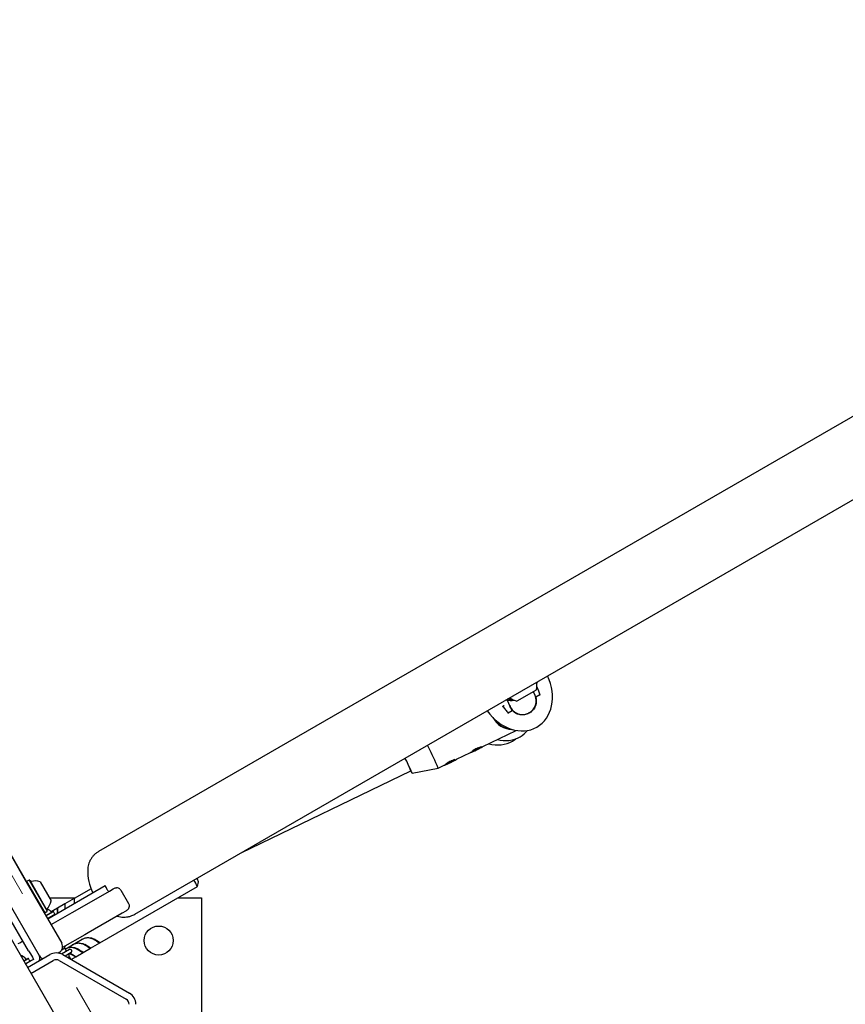
# Model space of a CAD drawing. Units: millimetres. Extents: x 655 to 2465, y 672 to 4325.
# Drawn here: x 1845 to 1917, y 1647 to 1733 of the extents above; entities that cross this region are included whole.
import ezdxf

# ---------------------------------------------------------------- set-up
doc = ezdxf.new("R2010")
doc.units = ezdxf.units.MM
doc.header["$LTSCALE"] = 150
doc.linetypes.add('HIDDEN', pattern=[0.1905, 0.127, -0.0635])
doc.styles.add('SLDTEXTSTYLE1', font='TXT', dxfattribs={"width": 0.75})
doc.dimstyles.new('SLDDIMSTYLE2', dxfattribs={"dimtxt": 23.8125, "dimasz": 37.5, "dimexe": 0, "dimexo": 0.0625, "dimgap": 5.953125, "dimtad": 2, "dimdec": 0, "dimlfac": 0.666667, "dimrnd": 1e-09, "dimzin": 12, "dimdsep": 46, "dimtxsty": 'SLDTEXTSTYLE1', "dimsah": 1, "dimcen": 0.09, "dimadec": 0, "dimazin": 3, "dimtfac": 1, "dimtdec": 0, "dimtofl": 0, "dimtmove": 0, "dimatfit": 3, "dimfxl": 0, "dimfrac": 2, "dimtolj": 1, "dimtzin": 12, "dimarcsym": 0})

# ---------------------------------------------------------------- blocks, each defined once
blk = doc.blocks.new('_D_6')
at = {"color": 7, "linetype": 'Continuous', "lineweight": 18}
blk.add_line((1788.693, 1975.665), (1940.943, 1711.96), dxfattribs=at)
for points in [[(1788.693, 1975.665), (1802.247, 1940.189), (1812.639, 1946.189)], [(1940.943, 1711.96), (1927.389, 1747.436), (1916.997, 1741.436)]]:
    blk.add_solid(points, dxfattribs=at)
at = {"color": 7, "linetype": 'Continuous', "lineweight": 18, "insert": (1878.206, 1882.017), "char_height": 23.8125, "attachment_point": 1, "rotation": 300, "style": 'SLDTEXTSTYLE1'}
blk.add_mtext('203', dxfattribs=at)

msp = doc.modelspace()

# ---------------------------------------------------------------- linework, layer by layer
at = {"color": 7, "linetype": 'Continuous', "lineweight": 25}
for p, q in [((2065.476, 1783.86), (1851.43, 1660.28)), ((1854.61, 1654.772), (2068.656, 1778.352)), ((1889.995, 1675.201), (1889.973, 1675.137)), ((1889.895, 1674.485), (1888.206, 1673.51)), ((1889.789, 1674.005), (1889.644, 1674.34)), ((1889.705, 1674.189), (1889.742, 1674.133)), ((1887.351, 1673.594), (1887.586, 1673.053)), ((1887.471, 1673.692), (1887.407, 1673.707)), ((1889.86, 1673.859), (1889.819, 1673.929)), ((1889.837, 1673.846), (1889.873, 1673.867)), ((1890.223, 1674.069), (1889.873, 1673.867)), ((1887.056, 1673.106), (1886.957, 1673.049)), ((1887.431, 1672.457), (1887.43, 1672.457)), ((1887.43, 1672.456), (1887.43, 1672.456)), ((1887.788, 1672.663), (1887.431, 1672.457)), ((1887.627, 1672.912), (1887.535, 1673.172)), ((1887.563, 1673.151), (1887.643, 1672.926)), ((1887.643, 1672.926), (1887.791, 1672.665)), ((1887.801, 1672.67), (1887.825, 1672.684)), ((1887.825, 1672.684), (1887.825, 1672.684)), ((1889.278, 1672.484), (1889.289, 1672.49)), ((1885.192, 1669.509), (1888.141, 1670.934)), ((1880.426, 1669.459), (1880.344, 1669.629)), ((1882.896, 1668.401), (1884.111, 1668.988)), ((1884.111, 1668.988), (1884.118, 1668.974)), ((1884.516, 1669.166), (1884.516, 1669.167)), ((1884.521, 1669.169), (1884.521, 1669.169)), ((1884.795, 1669.301), (1884.795, 1669.301)), ((1884.799, 1669.304), (1884.8, 1669.304)), ((1885.198, 1669.496), (1885.192, 1669.51)), ((1882.499, 1668.192), (1882.499, 1668.192)), ((1882.504, 1668.195), (1882.504, 1668.195)), ((1882.902, 1668.387), (1882.896, 1668.401)), ((1863.958, 1660.169), (1878.891, 1667.382)), ((1878.988, 1667.179), (1881.275, 1667.618)), ((1881.275, 1667.618), (1881.815, 1667.879)), ((1881.815, 1667.879), (1881.822, 1667.865)), ((1882.22, 1668.057), (1882.22, 1668.058)), ((1882.225, 1668.06), (1882.225, 1668.06)), ((1841.73, 1663.438), (1844.88, 1657.982)), ((1842.811, 1661.596), (1845.106, 1657.621)), ((1844.88, 1657.982), (1848.2, 1652.232)), ((1845.335, 1657.779), (1845.115, 1657.651)), ((1845.387, 1657.765), (1845.335, 1657.779)), ((1845.335, 1657.779), (1846.922, 1655.031)), ((1845.387, 1657.765), (1846.935, 1655.083)), ((1846.252, 1651.107), (1842.932, 1656.857)), ((1845.115, 1657.651), (1845.101, 1657.6)), ((1845.115, 1657.651), (1846.701, 1654.904)), ((1846.297, 1657.628), (1847.272, 1655.939)), ((1846.976, 1654.383), (1852.013, 1657.291)), ((1850.779, 1657.011), (1849.305, 1656.16)), ((1851.555, 1652.263), (1860.122, 1657.209)), ((1852.388, 1656.815), (1852.71, 1657.001)), ((1853.397, 1656.878), (1854.072, 1655.709)), ((1860.122, 1657.21), (1860.232, 1657.62)), ((1847.115, 1656.212), (1849.394, 1656.212)), ((1849.305, 1656.16), (1848.486, 1655.687)), ((1849.386, 1655.081), (1852.388, 1656.815)), ((1858.394, 1656.212), (1860.471, 1656.212)), ((1860.471, 1656.212), (1860.471, 1631.008)), ((1841.916, 1655.767), (1855.469, 1632.291)), ((1847.831, 1655.309), (1847.269, 1654.985)), ((1848.486, 1655.687), (1847.831, 1655.309)), ((1845.292, 1651.57), (1843.332, 1654.964)), ((1846.65, 1654.918), (1846.701, 1654.904)), ((1846.67, 1654.912), (1848.213, 1652.239)), ((1846.701, 1654.904), (1846.922, 1655.031)), ((1846.798, 1654.661), (1847.422, 1655.021)), ((1846.816, 1654.628), (1847.473, 1655.008)), ((1846.922, 1655.031), (1846.935, 1655.083)), ((1846.944, 1654.408), (1847.601, 1654.787)), ((1847.276, 1653.863), (1849.113, 1654.924)), ((1847.473, 1655.008), (1847.422, 1655.021)), ((1847.601, 1654.787), (1847.473, 1655.008)), ((1847.587, 1654.735), (1847.601, 1654.787)), ((1849.113, 1654.924), (1849.386, 1655.081)), ((1853.513, 1654.866), (1850.511, 1653.133)), ((1853.835, 1655.052), (1853.513, 1654.866)), ((1850.238, 1652.975), (1848.274, 1651.841)), ((1848.498, 1651.711), (1850.01, 1652.584)), ((1850.511, 1653.133), (1850.238, 1652.975)), ((1844.386, 1652.195), (1844.52, 1652.272)), ((1844.52, 1652.272), (1844.795, 1652.431)), ((1848.87, 1651.666), (1848.186, 1651.271)), ((1848.46, 1651.776), (1848.195, 1651.622)), ((1848.213, 1652.239), (1848.2, 1652.232)), ((1848.46, 1651.776), (1848.515, 1651.98)), ((1848.61, 1651.516), (1848.46, 1651.776)), ((1850.081, 1651.412), (1850.736, 1651.79)), ((1850.736, 1651.79), (1851.555, 1652.263)), ((1844.853, 1650.68), (1845.22, 1650.892)), ((1844.871, 1650.648), (1845.271, 1650.878)), ((1845.195, 1650.087), (1847.158, 1651.22)), ((1845.271, 1650.878), (1845.22, 1650.892)), ((1845.398, 1650.657), (1845.271, 1650.878)), ((1845.292, 1651.57), (1845.459, 1651.279)), ((1845.459, 1651.279), (1845.627, 1650.989)), ((1845.732, 1650.807), (1845.537, 1650.694)), ((1845.627, 1650.989), (1845.732, 1650.807)), ((1846.239, 1651.099), (1846.238, 1651.1)), ((1846.239, 1651.099), (1846.252, 1651.107)), ((1847.981, 1651.412), (1847.888, 1651.359)), ((1848.283, 1651.22), (1854.158, 1647.828)), ((1849.02, 1651.406), (1848.491, 1651.101)), ((1849.029, 1650.79), (1848.835, 1651.126)), ((1849.023, 1650.801), (1849.425, 1651.034)), ((1849.425, 1651.034), (1850.081, 1651.412)), ((1844.999, 1650.427), (1845.398, 1650.657)), ((1845.247, 1650.526), (1845.018, 1650.394)), ((1845.537, 1650.694), (1845.247, 1650.526)), ((1845.385, 1650.606), (1845.398, 1650.657)), ((1845.495, 1649.567), (1847.458, 1650.701)), ((1847.983, 1650.701), (1853.858, 1647.309))]:
    msp.add_line(p, q, dxfattribs=at)
at = {"color": 7, "linetype": 'HIDDEN', "lineweight": 18}
msp.add_line((2001.904, 1384.353), (1818.802, 1701.494), dxfattribs=at)
at = {"color": 7, "linetype": 'Continuous', "lineweight": 25, "flags": 128}
for points in [[(1884.649, 1669.23), (1884.808, 1669.307), (1884.954, 1669.378), (1885.074, 1669.436), (1885.157, 1669.476), (1885.196, 1669.495), (1885.187, 1669.491), (1885.13, 1669.464), (1885.032, 1669.416), (1884.901, 1669.353), (1884.748, 1669.279), (1884.587, 1669.201), (1884.432, 1669.127), (1884.297, 1669.062), (1884.195, 1669.012), (1884.133, 1668.982), (1884.119, 1668.974), (1884.152, 1668.99), (1884.23, 1669.028), (1884.346, 1669.084), (1884.49, 1669.153), (1884.649, 1669.23)], [(1884.428, 1669.124), (1884.413, 1669.117), (1884.4, 1669.11), (1884.391, 1669.106), (1884.388, 1669.105), (1884.39, 1669.106), (1884.399, 1669.11), (1884.411, 1669.116), (1884.426, 1669.123)], [(1884.426, 1669.123), (1884.45, 1669.134), (1884.472, 1669.145), (1884.49, 1669.154), (1884.504, 1669.161), (1884.513, 1669.165), (1884.516, 1669.166), (1884.513, 1669.165), (1884.504, 1669.161)], [(1884.51, 1669.164), (1884.519, 1669.168), (1884.521, 1669.169), (1884.517, 1669.167), (1884.507, 1669.162), (1884.493, 1669.155), (1884.474, 1669.146), (1884.451, 1669.135), (1884.428, 1669.124)], [(1884.504, 1669.161), (1884.499, 1669.158), (1884.501, 1669.159), (1884.507, 1669.162), (1884.519, 1669.167), (1884.533, 1669.174), (1884.549, 1669.182), (1884.563, 1669.189), (1884.574, 1669.194)], [(1884.581, 1669.198), (1884.571, 1669.193), (1884.557, 1669.187), (1884.542, 1669.179), (1884.527, 1669.172), (1884.515, 1669.166), (1884.508, 1669.163), (1884.506, 1669.162), (1884.51, 1669.164)], [(1884.734, 1669.272), (1884.745, 1669.277), (1884.759, 1669.283), (1884.774, 1669.291), (1884.789, 1669.298), (1884.801, 1669.304), (1884.808, 1669.307), (1884.81, 1669.308), (1884.805, 1669.306)], [(1884.812, 1669.31), (1884.816, 1669.312), (1884.815, 1669.311), (1884.809, 1669.308), (1884.797, 1669.303), (1884.782, 1669.296), (1884.767, 1669.288), (1884.753, 1669.281), (1884.742, 1669.276)], [(1884.805, 1669.306), (1884.797, 1669.302), (1884.795, 1669.301), (1884.799, 1669.303), (1884.808, 1669.308), (1884.823, 1669.315), (1884.842, 1669.324), (1884.864, 1669.335), (1884.888, 1669.346)], [(1884.889, 1669.347), (1884.866, 1669.336), (1884.844, 1669.325), (1884.826, 1669.316), (1884.811, 1669.309), (1884.803, 1669.305), (1884.8, 1669.304), (1884.803, 1669.305), (1884.812, 1669.31)], [(1884.888, 1669.346), (1884.903, 1669.353), (1884.916, 1669.36), (1884.925, 1669.364), (1884.928, 1669.365), (1884.925, 1669.364), (1884.917, 1669.36), (1884.905, 1669.354), (1884.889, 1669.347)], [(1878.878, 1667.376), (1878.933, 1667.272), (1878.972, 1667.202), (1878.989, 1667.179), (1878.981, 1667.207), (1878.95, 1667.282), (1878.896, 1667.403), (1878.823, 1667.564), (1878.732, 1667.76), (1878.626, 1667.983), (1878.511, 1668.225), (1878.391, 1668.475)], [(1882.353, 1668.121), (1882.512, 1668.198), (1882.659, 1668.269), (1882.779, 1668.327), (1882.862, 1668.367), (1882.9, 1668.386), (1882.891, 1668.382), (1882.835, 1668.355), (1882.736, 1668.308), (1882.605, 1668.244), (1882.452, 1668.17), (1882.291, 1668.093), (1882.136, 1668.018), (1882.002, 1667.953), (1881.899, 1667.903), (1881.838, 1667.873), (1881.823, 1667.865), (1881.856, 1667.881), (1881.934, 1667.919), (1882.05, 1667.975), (1882.194, 1668.044), (1882.353, 1668.121)], [(1882.208, 1668.052), (1882.204, 1668.049), (1882.205, 1668.05), (1882.211, 1668.053), (1882.223, 1668.058), (1882.238, 1668.066), (1882.253, 1668.073), (1882.267, 1668.08), (1882.278, 1668.085)], [(1882.286, 1668.089), (1882.275, 1668.084), (1882.261, 1668.078), (1882.246, 1668.07), (1882.231, 1668.063), (1882.219, 1668.057), (1882.212, 1668.054), (1882.21, 1668.053), (1882.215, 1668.055)], [(1882.439, 1668.163), (1882.449, 1668.168), (1882.463, 1668.174), (1882.478, 1668.182), (1882.493, 1668.189), (1882.505, 1668.195), (1882.512, 1668.198), (1882.514, 1668.199), (1882.51, 1668.197)], [(1882.516, 1668.201), (1882.521, 1668.203), (1882.519, 1668.202), (1882.513, 1668.199), (1882.501, 1668.194), (1882.487, 1668.187), (1882.471, 1668.179), (1882.457, 1668.172), (1882.446, 1668.167)], [(1882.51, 1668.197), (1882.501, 1668.193), (1882.499, 1668.192), (1882.503, 1668.194), (1882.513, 1668.199), (1882.527, 1668.206), (1882.546, 1668.215), (1882.569, 1668.226), (1882.592, 1668.237)], [(1882.594, 1668.238), (1882.57, 1668.227), (1882.548, 1668.216), (1882.53, 1668.207), (1882.516, 1668.2), (1882.507, 1668.196), (1882.504, 1668.195), (1882.507, 1668.196), (1882.516, 1668.201)], [(1882.592, 1668.237), (1882.607, 1668.245), (1882.62, 1668.251), (1882.629, 1668.255), (1882.632, 1668.257), (1882.63, 1668.255), (1882.621, 1668.251), (1882.609, 1668.245), (1882.594, 1668.238)], [(1882.132, 1668.015), (1882.117, 1668.008), (1882.104, 1668.001), (1882.095, 1667.997), (1882.092, 1667.996), (1882.095, 1667.997), (1882.103, 1668.001), (1882.115, 1668.007), (1882.131, 1668.014)], [(1882.131, 1668.014), (1882.154, 1668.026), (1882.176, 1668.036), (1882.194, 1668.045), (1882.209, 1668.052), (1882.217, 1668.056), (1882.22, 1668.057), (1882.217, 1668.056), (1882.208, 1668.052)], [(1882.215, 1668.055), (1882.223, 1668.059), (1882.225, 1668.06), (1882.221, 1668.058), (1882.212, 1668.054), (1882.197, 1668.046), (1882.178, 1668.037), (1882.156, 1668.026), (1882.132, 1668.015)]]:
    msp.add_lwpolyline(points, dxfattribs=at)
at = {"color": 7, "linetype": 'Continuous', "lineweight": 25}
msp.add_circle((1856.721, 1652.462), 1.275, dxfattribs=at)
for centre, radius, start, end in [((1888.51, 1674.934), 1.455, 342.05852, 9.46935), ((1887.701, 1675.816), 2.25, 257.62952, 276.82745), ((1888.51, 1674.933), 1.455, 230.48469, 257.94148), ((1887.857, 1673.049), 2.025, 208.94374, 267.09773), ((1856.755, 1657.431), 26.552, 22.56102, 26.93823), ((2034.844, 1358.332), 345.331, 115.70644, 115.85831), ((1909.542, 1617.708), 57.221, 115.693, 115.87175), ((1859.773, 1720.762), 57.221, 295.693, 295.87175), ((1862.682, 1660.576), 17.579, 22.77777, 26.77032), ((2032.548, 1357.223), 345.331, 115.70644, 115.85831), ((1907.247, 1616.599), 57.221, 115.693, 115.87175), ((1857.478, 1719.653), 57.221, 295.693, 295.87175), ((1854.838, 1658.576), 4.35, 178.26493, 206.04552), ((1845.849, 1656.244), 1.455, 72.05852, 103.4712), ((1854.559, 1654.68), 6.11, 24.44995, 30.50698), ((1857.819, 1656.595), 2.621, 23.01652, 30.56845), ((1845.492, 1657.732), 0.075, 210, 283.4712), ((1853.008, 1656.653), 0.45, 48.28962, 50.30489), ((1846.959, 1655.191), 0.075, 136.5288, 210), ((1846.261, 1653.935), 1.455, 46.53227, 63.79726), ((1845.849, 1656.243), 1.455, 316.5288, 347.94148), ((1853.683, 1655.484), 0.45, 10.14854, 11.79121), ((1847.314, 1655.045), 0.075, 226.53227, 300), ((1847.681, 1651.932), 0.6, 300, 30), ((1848.945, 1651.536), 0.15, 300, 120), ((1844.059, 1649.805), 1.455, 46.53227, 69.37495), ((1845.111, 1650.916), 0.075, 226.53227, 300), ((1845.527, 1650.862), 0.75, 347.68508, 30), ((1846.771, 1651.407), 0.6, 210, 246.26398), ((1847.721, 1650.246), 1.125, 60, 120), ((1847.721, 1650.246), 0.525, 60, 120), ((1848.965, 1651.201), 0.15, 120, 210), ((1853.596, 1646.854), 0.525, 360, 60), ((1853.596, 1646.854), 1.125, 360, 60)]:
    msp.add_arc(centre, radius, start, end, dxfattribs=at)
for centre, major_axis, ratio, start_param, end_param in [((1888.041, 1674.541), (-1.913, 3.313), 0.803922, 3.141593, 4.606308), ((1887.875, 1675.918), (0.574, 2.188), 0.989652, 4.593288, 4.613754), ((1887.875, 1675.918), (0.574, 2.188), 0.989652, 3.219428, 3.371195), ((1888.688, 1673.529), (1.14, -0.376), 0.998585, 5.555556, 7.010814), ((1888.041, 1674.541), (-1.913, 3.313), 0.803922, 1.676878, 3.141593), ((1888.688, 1673.529), (1.14, -0.376), 0.998585, 3.869222, 5.555556), ((1887.822, 1673.029), (-0.947, 1.79), 0.981825, 1.581207, 2.637945), ((1886.567, 1673.69), (-1.913, 3.313), 0.803922, 3.141593, 3.422043), ((1885.912, 1673.312), (-1.912, 3.313), 0.803922, 2.462541, 3.141593), ((1886.567, 1673.69), (-1.913, 3.313), 0.803922, 2.488065, 3.141593), ((1885.912, 1673.312), (-1.912, 3.313), 0.803922, 3.141593, 3.264922), ((1849.305, 1653.562), (0, 2.598), 0.01351, 5.7053, 6.876671), ((1847.831, 1652.711), (0, 2.598), 0.01351, 5.7053, 6.876671), ((1848.486, 1653.09), (0, 2.598), 0.01351, 5.7053, 6.876671), ((1849.305, 1653.562), (2.25, -1.299), 0.01351, 5.578222, 6.972548), ((1847.831, 1652.711), (2.25, -1.299), 0.01351, 5.578222, 6.972548), ((1848.486, 1653.09), (2.25, -1.299), 0.01351, 5.578222, 6.972548), ((1847.176, 1652.333), (2.25, -1.299), 0.01351, 5.578222, 6.972548)]:
    msp.add_ellipse(centre, major_axis=major_axis, ratio=ratio, start_param=start_param, end_param=end_param, dxfattribs=at)
for points, knots in [([(1889.95, 1674.772), (1889.996, 1674.654), (1890.089, 1674.417), (1890.178, 1674.186), (1890.223, 1674.07)], [0, 0, 0, 0, 0.495565, 1, 1, 1, 1]), ([(1889.952, 1674.778), (1889.953, 1674.779), (1889.955, 1674.78), (1889.958, 1674.784), (1889.961, 1674.791), (1889.963, 1674.797), (1889.964, 1674.8), (1889.964, 1674.8)], [0, 0, 0, 0, 0.164666, 0.327978, 0.592039, 0.988787, 1, 1, 1, 1]), ([(1889.862, 1673.837), (1889.878, 1673.76), (1889.921, 1673.546), (1889.877, 1673.182), (1889.715, 1672.843), (1889.471, 1672.571), (1889.161, 1672.374), (1888.759, 1672.28), (1888.351, 1672.323), (1888.031, 1672.468), (1887.876, 1672.607), (1887.82, 1672.658)], [0, 0, 0, 0, 0.075833, 0.208973, 0.337452, 0.421256, 0.547659, 0.67404, 0.800341, 0.926847, 1, 1, 1, 1]), ([(1889.837, 1673.846), (1889.837, 1673.846), (1889.838, 1673.846), (1889.84, 1673.846), (1889.843, 1673.845), (1889.848, 1673.843), (1889.854, 1673.841), (1889.859, 1673.839), (1889.861, 1673.838), (1889.862, 1673.837), (1889.862, 1673.837)], [0, 0, 0, 0, 0.119166, 0.238569, 0.354923, 0.482973, 0.678317, 0.928203, 0.990744, 1, 1, 1, 1]), ([(1889.873, 1673.867), (1889.872, 1673.866), (1889.87, 1673.865), (1889.87, 1673.865), (1889.87, 1673.865), (1889.87, 1673.865)], [0, 0, 0, 0, 0.465303, 0.929886, 1, 1, 1, 1]), ([(1889.883, 1673.884), (1889.883, 1673.884), (1889.883, 1673.883), (1889.881, 1673.879), (1889.879, 1673.874), (1889.876, 1673.869), (1889.874, 1673.868), (1889.873, 1673.867)], [0, 0, 0, 0, 0.013514, 0.207424, 0.545283, 0.771838, 1, 1, 1, 1]), ([(1890.214, 1674.075), (1890.214, 1674.075), (1890.215, 1674.075), (1890.218, 1674.074), (1890.222, 1674.072), (1890.223, 1674.07), (1890.223, 1674.07)], [0, 0, 0, 0, 0.015661, 0.157182, 0.635838, 1, 1, 1, 1]), ([(1890.224, 1674.069), (1890.224, 1674.069), (1890.225, 1674.07), (1890.227, 1674.069), (1890.231, 1674.069), (1890.236, 1674.068), (1890.242, 1674.066), (1890.248, 1674.064), (1890.251, 1674.062), (1890.251, 1674.062), (1890.251, 1674.062)], [0, 0, 0, 0, 0.105844, 0.211995, 0.313932, 0.454392, 0.650687, 0.924034, 0.991198, 1, 1, 1, 1]), ([(1886.932, 1673.049), (1886.932, 1673.049), (1886.935, 1673.048), (1886.941, 1673.047), (1886.949, 1673.047), (1886.954, 1673.048), (1886.956, 1673.049), (1886.957, 1673.049)], [0, 0, 0, 0, 0.0112129, 0.4079609, 0.6720224, 0.8353341, 1, 1, 1, 1]), ([(1886.957, 1673.049), (1886.958, 1673.05), (1886.959, 1673.051), (1886.96, 1673.051), (1886.96, 1673.051), (1886.96, 1673.051)], [0, 0, 0, 0, 0.432804, 0.865774, 1, 1, 1, 1]), ([(1886.96, 1673.051), (1887.039, 1672.952), (1887.198, 1672.751), (1887.352, 1672.556), (1887.43, 1672.456)], [0, 0, 0, 0, 0.492491, 1, 1, 1, 1]), ([(1886.963, 1673.048), (1886.963, 1673.049), (1886.961, 1673.051), (1886.961, 1673.051), (1886.961, 1673.051)], [0, 0, 0, 0, 0.534366, 1, 1, 1, 1]), ([(1886.977, 1673.041), (1886.977, 1673.041), (1886.976, 1673.041), (1886.973, 1673.042), (1886.967, 1673.044), (1886.965, 1673.047), (1886.963, 1673.048)], [0, 0, 0, 0, 0.015561, 0.156695, 0.638755, 1, 1, 1, 1]), ([(1887.031, 1673.106), (1887.031, 1673.106), (1887.034, 1673.105), (1887.04, 1673.104), (1887.048, 1673.104), (1887.053, 1673.105), (1887.055, 1673.106), (1887.056, 1673.106)], [0, 0, 0, 0, 0.011194, 0.408679, 0.672825, 0.835732, 1, 1, 1, 1]), ([(1887.059, 1673.108), (1887.059, 1673.108), (1887.06, 1673.108), (1887.061, 1673.106), (1887.062, 1673.105)], [0, 0, 0, 0, 0.581394, 1, 1, 1, 1]), ([(1887.076, 1673.098), (1887.076, 1673.098), (1887.075, 1673.098), (1887.071, 1673.099), (1887.066, 1673.102), (1887.063, 1673.104), (1887.062, 1673.105)], [0, 0, 0, 0, 0.014935, 0.181056, 0.637435, 1, 1, 1, 1]), ([(1887.43, 1672.456), (1887.43, 1672.456), (1887.429, 1672.455), (1887.428, 1672.453), (1887.427, 1672.45), (1887.425, 1672.445), (1887.424, 1672.438), (1887.423, 1672.433), (1887.422, 1672.429), (1887.422, 1672.429), (1887.422, 1672.429)], [0, 0, 0, 0, 0.105844, 0.211995, 0.313932, 0.454392, 0.650687, 0.924034, 0.991198, 1, 1, 1, 1]), ([(1887.43, 1672.468), (1887.43, 1672.468), (1887.43, 1672.467), (1887.43, 1672.464), (1887.43, 1672.46), (1887.43, 1672.458), (1887.43, 1672.457)], [0, 0, 0, 0, 0.015669, 0.112868, 0.601639, 1, 1, 1, 1]), ([(1887.768, 1672.663), (1887.768, 1672.663), (1887.77, 1672.663), (1887.774, 1672.662), (1887.779, 1672.661), (1887.785, 1672.662), (1887.787, 1672.663), (1887.788, 1672.663)], [0, 0, 0, 0, 0.013514, 0.207424, 0.545283, 0.771838, 1, 1, 1, 1]), ([(1887.791, 1672.665), (1887.791, 1672.665), (1887.791, 1672.665), (1887.789, 1672.664), (1887.788, 1672.663)], [0, 0, 0, 0, 0.481397, 1, 1, 1, 1]), ([(1887.825, 1672.684), (1887.824, 1672.684), (1887.824, 1672.683), (1887.823, 1672.681), (1887.823, 1672.678), (1887.822, 1672.674), (1887.821, 1672.667), (1887.82, 1672.662), (1887.82, 1672.659), (1887.82, 1672.658), (1887.82, 1672.658)], [0, 0, 0, 0, 0.119166, 0.238569, 0.354923, 0.482973, 0.678317, 0.928203, 0.990744, 1, 1, 1, 1]), ([(1887.825, 1672.684), (1887.883, 1672.631), (1888.037, 1672.49), (1888.356, 1672.345), (1888.754, 1672.308), (1889.077, 1672.364), (1889.228, 1672.469), (1889.269, 1672.497)], [0, 0, 0, 0, 0.152873, 0.40424, 0.654983, 0.905726, 1, 1, 1, 1]), ([(1884.506, 1669.262), (1884.453, 1669.23), (1884.364, 1669.176), (1884.304, 1669.13), (1884.279, 1669.111)], [0, 0, 0, 0, 0.593106, 1, 1, 1, 1]), ([(1884.749, 1669.38), (1884.727, 1669.371), (1884.645, 1669.336), (1884.565, 1669.293), (1884.506, 1669.262)], [0, 0, 0, 0, 0.263135, 1, 1, 1, 1]), ([(1885.003, 1669.461), (1884.972, 1669.453), (1884.899, 1669.435), (1884.803, 1669.4), (1884.749, 1669.38)], [0, 0, 0, 0, 0.435313, 1, 1, 1, 1]), ([(1882.21, 1668.153), (1882.157, 1668.121), (1882.068, 1668.067), (1882.008, 1668.021), (1881.983, 1668.002)], [0, 0, 0, 0, 0.593106, 1, 1, 1, 1]), ([(1882.453, 1668.271), (1882.432, 1668.262), (1882.35, 1668.227), (1882.269, 1668.184), (1882.21, 1668.153)], [0, 0, 0, 0, 0.263135, 1, 1, 1, 1]), ([(1882.708, 1668.352), (1882.676, 1668.344), (1882.604, 1668.326), (1882.507, 1668.291), (1882.453, 1668.271)], [0, 0, 0, 0, 0.435313, 1, 1, 1, 1]), ([(1851.433, 1660.274), (1851.391, 1660.252), (1851.264, 1660.183), (1851.081, 1660.028), (1850.891, 1659.824), (1850.741, 1659.603), (1850.628, 1659.374), (1850.55, 1659.143), (1850.502, 1658.917), (1850.494, 1658.768), (1850.49, 1658.696)], [0, 0, 0, 0, 0.0738414, 0.2254704, 0.3700598, 0.5083806, 0.6407796, 0.7673107, 0.887786, 1, 1, 1, 1]), ([(1852.013, 1657.291), (1852.04, 1657.226), (1852.079, 1657.134), (1852.175, 1656.958), (1852.253, 1656.852), (1852.313, 1656.771)], [0, 0, 0, 0, 0.348242, 0.50016, 1, 1, 1, 1]), ([(1852.71, 1657.001), (1852.711, 1657.001), (1852.792, 1657.048), (1852.896, 1657.09), (1853.001, 1657.095), (1853.019, 1657.096)], [0, 0, 0, 0, 0.004222, 0.821432, 1, 1, 1, 1]), ([(1853.295, 1656.998), (1853.264, 1657.02), (1853.176, 1657.084), (1853.082, 1657.091), (1853.019, 1657.096)], [0, 0, 0, 0, 0.343178, 1, 1, 1, 1]), ([(1853.331, 1656.966), (1853.355, 1656.938), (1853.379, 1656.91), (1853.397, 1656.878), (1853.397, 1656.878)], [0, 0, 0, 0, 0.9857071, 1, 1, 1, 1]), ([(1854.072, 1655.272), (1854.062, 1655.256), (1854.005, 1655.169), (1853.917, 1655.1), (1853.836, 1655.052), (1853.835, 1655.052)], [0, 0, 0, 0, 0.178568, 0.995778, 1, 1, 1, 1]), ([(1854.072, 1655.709), (1854.073, 1655.708), (1854.091, 1655.677), (1854.103, 1655.642), (1854.115, 1655.607)], [0, 0, 0, 0, 0.014293, 1, 1, 1, 1]), ([(1854.125, 1655.563), (1854.129, 1655.525), (1854.141, 1655.415), (1854.099, 1655.329), (1854.072, 1655.272)], [0, 0, 0, 0, 0.3503, 1, 1, 1, 1]), ([(1853.079, 1654.616), (1853.085, 1654.613), (1853.172, 1654.579), (1853.354, 1654.542), (1853.624, 1654.513), (1853.901, 1654.527), (1854.176, 1654.582), (1854.414, 1654.667), (1854.553, 1654.741), (1854.61, 1654.772)], [0, 0, 0, 0, 0.011509, 0.177509, 0.349098, 0.524032, 0.700945, 0.878983, 1, 1, 1, 1]), ([(1851.007, 1652.553), (1850.93, 1652.591), (1850.765, 1652.67), (1850.435, 1652.708), (1850.146, 1652.65), (1850, 1652.575), (1849.95, 1652.549)], [0, 0, 0, 0, 0.281899, 0.595869, 0.862769, 1, 1, 1, 1]), ([(1850.01, 1652.584), (1850.091, 1652.623), (1850.262, 1652.705), (1850.547, 1652.735), (1850.822, 1652.693), (1850.978, 1652.623), (1851.048, 1652.582), (1851.052, 1652.579)], [0, 0, 0, 0, 0.219745, 0.464447, 0.713706, 0.981028, 1, 1, 1, 1]), ([(1849.533, 1651.702), (1849.455, 1651.74), (1849.291, 1651.819), (1848.961, 1651.857), (1848.672, 1651.799), (1848.526, 1651.724), (1848.476, 1651.698)], [0, 0, 0, 0, 0.281899, 0.595869, 0.862769, 1, 1, 1, 1]), ([(1848.535, 1651.732), (1848.616, 1651.771), (1848.788, 1651.854), (1849.073, 1651.884), (1849.348, 1651.842), (1849.504, 1651.772), (1849.574, 1651.731), (1849.578, 1651.728)], [0, 0, 0, 0, 0.219745, 0.464447, 0.713706, 0.981028, 1, 1, 1, 1]), ([(1850.188, 1652.081), (1850.111, 1652.118), (1849.946, 1652.197), (1849.616, 1652.235), (1849.327, 1652.177), (1849.181, 1652.102), (1849.131, 1652.076)], [0, 0, 0, 0, 0.281899, 0.595869, 0.862769, 1, 1, 1, 1]), ([(1849.191, 1652.111), (1849.272, 1652.15), (1849.443, 1652.232), (1849.728, 1652.263), (1850.003, 1652.22), (1850.159, 1652.15), (1850.229, 1652.109), (1850.233, 1652.107)], [0, 0, 0, 0, 0.219745, 0.464447, 0.713706, 0.981028, 1, 1, 1, 1])]:
    msp.add_open_spline(points, degree=3, knots=knots, dxfattribs=at)

# ---------------------------------------------------------------- dimensions: what is measured, and where the dimension line sits
at = {"color": 7, "linetype": 'Continuous', "lineweight": 18}
dim = msp.add_linear_dim(base=(1940.943, 1711.96), p1=(1692.556, 1920.16), p2=(1851.43, 1660.28), angle=300, dimstyle='SLDDIMSTYLE2', dxfattribs=at)
dim.commit()
dim.dimension.update_dxf_attribs({"geometry": '_D_6', "text_midpoint": (1864.818, 1843.813), "dimtype": 160})

doc.saveas('drawing.dxf')
